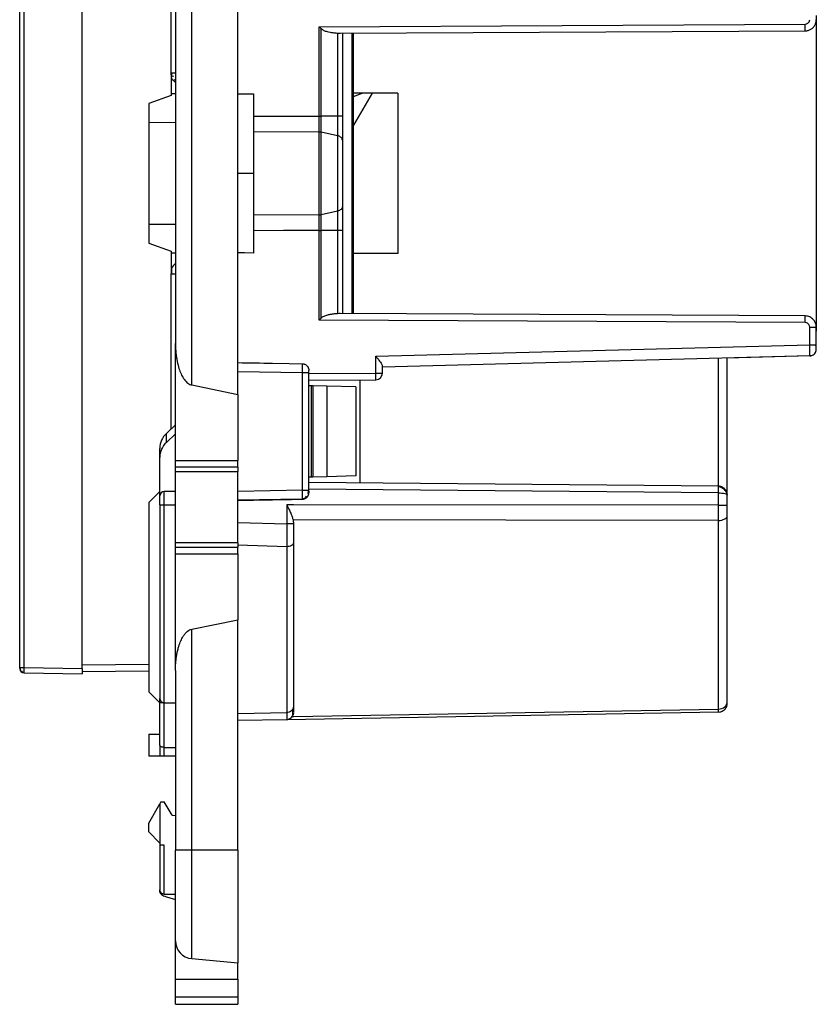
# Model space of a CAD drawing. Units: millimetres. Extents: x 0 to 420, y 0 to 297.
# Drawn here: x 58 to 94, y 128 to 173 of the extents above; entities that cross this region are included whole.
import ezdxf

# ---------------------------------------------------------------- set-up
doc = ezdxf.new("R2010")
doc.units = ezdxf.units.MM

msp = doc.modelspace()

# ---------------------------------------------------------------- linework, layer by layer
at = {"color": 7, "linetype": 'Continuous'}
for p, q in [((58.439, 143.591), (58.439, 188)), ((58.636, 143.591), (58.636, 188)), ((61.239, 143.546), (61.239, 188.046)), ((65.239, 170.315), (65.239, 177.289)), ((65.439, 177.39), (65.439, 158.144)), ((66.168, 156.285), (66.168, 175.531)), ((68.239, 155.862), (68.239, 175.108)), ((71.895, 172.39), (93.743, 172.505)), ((71.895, 168.361), (71.895, 172.39)), ((71.981, 168.361), (71.981, 172.305)), ((72.841, 172.095), (93.742, 172.205)), ((94.239, 172.493), (94.239, 159.099)), ((72.728, 172.102), (72.727, 168.361)), ((72.939, 172.096), (72.939, 168.361)), ((73.364, 172.098), (73.364, 159.494)), ((73.442, 169.395), (73.442, 172.099)), ((65.239, 170.315), (65.439, 170.315)), ((65.239, 170.205), (65.239, 169.296)), ((65.35, 170.171), (65.304, 170.144)), ((65.239, 169.296), (64.239, 168.932)), ((65.239, 169.387), (65.439, 169.387)), ((68.939, 169.375), (68.939, 165.796)), ((73.442, 162.195), (73.442, 169.395)), ((75.439, 169.395), (73.442, 169.395)), ((74.272, 169.395), (73.442, 167.957)), ((73.442, 169.252), (73.836, 169.395)), ((75.439, 169.395), (75.439, 162.195)), ((64.239, 168.932), (64.239, 162.66)), ((72.727, 168.361), (71.981, 168.361)), ((64.239, 168.093), (65.439, 168.086)), ((68.939, 167.674), (71.895, 167.661)), ((71.895, 163.93), (71.895, 167.661)), ((71.981, 163.94), (71.981, 167.652)), ((72.728, 167.491), (71.981, 167.652)), ((72.728, 167.491), (72.728, 164.101)), ((72.939, 167.289), (72.939, 164.302)), ((68.939, 165.796), (68.239, 165.796)), ((68.939, 165.796), (68.939, 162.216)), ((71.895, 163.93), (68.939, 163.918)), ((72.728, 164.101), (71.981, 163.94)), ((65.439, 163.505), (64.239, 163.499)), ((71.895, 159.201), (71.895, 163.231)), ((72.727, 163.231), (71.981, 163.231)), ((71.981, 159.287), (71.981, 163.231)), ((72.727, 163.231), (72.728, 159.49)), ((72.939, 163.23), (72.939, 159.496)), ((64.239, 162.66), (65.239, 162.296)), ((65.239, 162.296), (65.239, 161.277)), ((65.439, 162.205), (65.239, 162.205)), ((73.442, 159.493), (73.442, 162.195)), ((75.439, 162.195), (73.442, 162.195)), ((65.239, 154.302), (65.239, 161.277)), ((65.239, 161.277), (65.439, 161.277)), ((93.742, 159.387), (72.841, 159.496)), ((93.743, 159.087), (71.895, 159.201)), ((93.942, 158.093), (93.942, 158.887)), ((93.942, 158.887), (94.239, 158.887)), ((94.239, 158.093), (94.239, 158.887)), ((94.239, 158.499), (94.239, 158.699)), ((65.439, 152.896), (65.439, 158.144)), ((74.442, 157.582), (93.942, 158.093)), ((93.942, 158.093), (94.239, 158.093)), ((74.442, 156.822), (74.442, 157.582)), ((93.947, 157.593), (74.739, 157.09)), ((93.947, 157.593), (90.239, 157.496)), ((93.947, 157.593), (93.948, 157.612)), ((68.239, 157.291), (69.807, 157.263)), ((74.739, 156.822), (74.739, 157.133)), ((89.843, 151.735), (89.843, 157.485)), ((90.239, 151.335), (90.239, 157.496)), ((68.239, 156.891), (71.144, 156.84)), ((71.144, 151.552), (71.144, 156.84)), ((71.439, 151.552), (71.439, 156.84)), ((71.439, 156.796), (74.442, 156.822)), ((74.442, 156.822), (74.739, 156.822)), ((66.168, 156.285), (68.239, 155.862)), ((71.439, 156.496), (74.442, 156.522)), ((71.539, 156.249), (71.439, 156.251)), ((71.539, 156.249), (71.539, 152.143)), ((71.609, 156.247), (71.539, 156.249)), ((71.609, 156.247), (71.609, 152.145)), ((72.239, 156.23), (71.609, 156.247)), ((73.739, 151.876), (73.739, 156.516)), ((68.239, 155.862), (68.239, 152.896)), ((72.239, 156.23), (72.239, 152.161)), ((73.539, 156.196), (72.239, 156.23)), ((73.539, 156.196), (73.539, 152.195)), ((65.032, 154.105), (65.439, 154.492)), ((65.032, 153.704), (65.032, 154.105)), ((65.439, 154.091), (65.032, 153.704)), ((64.739, 153.031), (64.739, 153.433)), ((64.739, 151.296), (64.739, 153.031)), ((65.439, 152.896), (68.239, 152.896)), ((65.439, 152.596), (65.439, 152.896)), ((68.239, 152.596), (68.239, 152.896)), ((68.239, 152.596), (65.439, 152.596)), ((65.439, 152.396), (65.439, 152.596)), ((65.439, 152.396), (68.239, 152.396)), ((65.439, 149.196), (65.439, 152.396)), ((68.239, 152.596), (68.239, 152.396)), ((68.239, 149.196), (68.239, 152.396)), ((71.539, 152.143), (71.439, 152.14)), ((89.843, 151.735), (71.439, 151.896)), ((71.609, 152.145), (71.539, 152.143)), ((72.239, 152.161), (71.609, 152.145)), ((73.539, 152.195), (72.239, 152.161)), ((64.239, 150.996), (64.739, 151.496)), ((65.439, 151.496), (64.939, 151.496)), ((64.939, 150.896), (64.939, 151.496)), ((71.144, 151.552), (68.239, 151.501)), ((89.846, 151.435), (71.439, 151.596)), ((89.846, 150.879), (89.846, 151.435)), ((64.239, 150.996), (64.239, 142.496)), ((64.739, 150.896), (64.739, 151.296)), ((71.145, 151.152), (68.239, 151.101)), ((90.239, 150.879), (90.239, 151.335)), ((64.739, 150.896), (64.739, 142.196)), ((64.739, 150.896), (64.939, 150.896)), ((64.939, 141.996), (64.939, 150.896)), ((64.939, 150.896), (65.439, 150.896)), ((70.739, 150.893), (70.444, 150.893)), ((70.444, 150.893), (70.444, 150.037)), ((89.846, 150.879), (70.739, 150.893)), ((68.239, 150.096), (70.444, 150.037)), ((89.845, 150.195), (70.723, 150.219)), ((89.845, 141.719), (89.845, 150.195)), ((90.239, 142.055), (90.239, 150.414)), ((68.239, 149.196), (65.439, 149.196)), ((65.439, 148.996), (65.439, 149.196)), ((68.239, 149.196), (68.239, 148.996)), ((70.739, 149.185), (70.739, 141.81)), ((65.439, 148.996), (68.239, 148.996)), ((65.439, 148.696), (65.439, 148.996)), ((70.439, 149.014), (68.239, 149.077)), ((68.239, 148.696), (68.239, 148.996)), ((70.439, 149.014), (70.439, 141.564)), ((65.439, 148.696), (68.239, 148.696)), ((65.439, 143.448), (65.439, 148.696)), ((68.239, 148.696), (68.239, 145.73)), ((66.169, 145.307), (68.239, 145.73)), ((68.239, 135.376), (68.239, 145.73)), ((66.169, 135.376), (66.169, 145.307)), ((58.439, 143.591), (58.636, 143.591)), ((58.493, 143.52), (58.47, 143.507)), ((58.636, 143.591), (61.239, 143.546)), ((64.239, 143.722), (61.239, 143.696)), ((64.239, 143.422), (61.239, 143.396)), ((65.439, 143.448), (65.439, 135.376)), ((58.636, 143.341), (61.239, 143.296)), ((64.239, 142.496), (64.739, 141.996)), ((64.739, 141.996), (64.739, 142.196)), ((64.939, 141.996), (64.739, 141.996)), ((64.739, 140.079), (64.739, 141.996)), ((64.939, 141.996), (65.439, 141.996)), ((64.939, 139.996), (64.939, 141.996)), ((70.739, 141.381), (89.845, 141.719)), ((90.224, 141.905), (90.239, 141.979)), ((68.239, 141.523), (70.439, 141.564)), ((70.444, 141.24), (68.239, 141.202)), ((89.846, 141.579), (70.444, 141.24)), ((70.444, 141.26), (70.444, 141.24)), ((70.739, 141.54), (70.717, 141.428)), ((70.718, 141.447), (70.718, 141.543)), ((64.239, 140.596), (64.239, 139.596)), ((64.239, 140.596), (64.739, 140.596)), ((64.739, 140.079), (64.739, 139.596)), ((64.939, 139.996), (65.439, 139.996)), ((64.939, 139.596), (64.939, 139.996)), ((64.739, 139.596), (64.239, 139.596)), ((64.939, 139.596), (64.739, 139.596)), ((65.439, 139.596), (64.939, 139.596)), ((64.239, 136.593), (64.739, 137.459)), ((64.789, 137.546), (64.739, 137.459)), ((64.739, 137.459), (64.739, 135.696)), ((64.789, 137.546), (64.939, 137.546)), ((65.284, 136.948), (64.939, 137.546)), ((65.284, 136.948), (65.439, 136.935)), ((64.239, 136.196), (64.239, 136.593)), ((64.239, 136.196), (64.739, 135.696)), ((64.739, 135.696), (64.739, 135.596)), ((64.939, 135.596), (64.739, 135.596)), ((64.739, 135.596), (64.739, 133.596)), ((64.939, 133.396), (64.939, 135.596)), ((66.169, 135.376), (65.439, 135.376)), ((65.439, 131.295), (65.439, 135.376)), ((68.239, 135.376), (66.169, 135.376)), ((66.169, 130.498), (66.169, 135.376)), ((68.239, 135.376), (68.239, 130.317)), ((64.739, 133.497), (64.739, 133.596)), ((64.939, 133.396), (65.439, 133.396)), ((65.032, 133.279), (65.439, 133.153)), ((65.439, 129.57), (65.439, 131.295)), ((66.169, 130.498), (68.239, 130.317)), ((68.239, 129.57), (68.239, 130.317)), ((65.439, 129.57), (68.239, 129.57)), ((65.439, 128.76), (65.439, 129.57)), ((68.239, 129.57), (68.239, 128.76)), ((68.239, 128.76), (65.439, 128.76)), ((65.439, 128.446), (65.439, 128.76)), ((65.439, 128.446), (68.239, 128.446)), ((68.239, 128.76), (68.239, 128.446))]:
    msp.add_line(p, q, dxfattribs=at)
at = {"color": 7, "linetype": 'Continuous', "flags": 128}
for points in [[(65.239, 170.215), (65.247, 170.138), (65.266, 170.07)], [(68.239, 169.372), (68.631, 169.374), (68.939, 169.375)], [(68.939, 168.372), (70.549, 168.366), (71.895, 168.361)], [(71.895, 163.231), (70.289, 163.225), (68.939, 163.22)], [(68.939, 162.216), (68.547, 162.218), (68.239, 162.219)], [(93.947, 157.593), (94.004, 157.6), (94.02, 157.604)], [(69.807, 157.263), (70.556, 157.25), (71.144, 157.24)], [(64.739, 133.497), (64.744, 133.467), (64.758, 133.437), (64.782, 133.407), (64.815, 133.379), (64.857, 133.351), (64.908, 133.325), (64.966, 133.301), (65.032, 133.279)]]:
    msp.add_lwpolyline(points, dxfattribs=at)
at = {"color": 7, "linetype": 'Continuous'}
for centre, radius, start, end in [((85.147, 172.385), 8.596, 358.8002, 0.7998), ((65.639, 161.377), 0.4, 120, 159.163), ((85.147, 159.207), 8.596, 359.2002, 1.1998), ((93.939, 157.893), 0.3, 319.3022, 360), ((65.847, 156.672), 8.596, 359.0002, 0.9998), ((74.439, 156.822), 0.3, 270.5, 0), ((65.667, 153.428), 0.928, 133.1986, 179.7323), ((65.667, 153.027), 0.928, 133.1986, 179.7323), ((64.939, 151.296), 0.2, 90, 180), ((58.639, 143.541), 0.2, 180, 269), ((66.239, 131.295), 0.8, 180, 265)]:
    msp.add_arc(centre, radius, start, end, dxfattribs=at)
for points, knots in [([(93.742, 172.205), (93.765, 172.206), (93.811, 172.208), (93.877, 172.223), (93.939, 172.245), (93.995, 172.274), (94.046, 172.309), (94.091, 172.348), (94.129, 172.39), (94.161, 172.435), (94.187, 172.481), (94.207, 172.527), (94.222, 172.573), (94.232, 172.618), (94.238, 172.662), (94.239, 172.691), (94.239, 172.705)], [0, 0, 0, 0, 0.089247, 0.17575, 0.259514, 0.34054, 0.418831, 0.494386, 0.567203, 0.637279, 0.704609, 0.769192, 0.831025, 0.890107, 0.946434, 1, 1, 1, 1]), ([(93.743, 172.505), (93.779, 172.505), (93.819, 172.513), (93.901, 172.574), (93.942, 172.634), (93.942, 172.705)], [0, 0, 0, 0, 0.5, 0.5, 1, 1, 1, 1]), ([(94.239, 172.893), (94.239, 172.872), (94.239, 172.83), (94.239, 172.769), (94.239, 172.711), (94.239, 172.658), (94.239, 172.586), (94.239, 172.509), (94.239, 172.498), (94.239, 172.493)], [0, 0, 0, 0, 0.102064, 0.200655, 0.298313, 0.39765, 0.50115, 0.74943, 1, 1, 1, 1]), ([(71.981, 172.305), (71.993, 172.294), (72.019, 172.27), (72.064, 172.241), (72.115, 172.216), (72.179, 172.192), (72.271, 172.167), (72.399, 172.139), (72.557, 172.115), (72.67, 172.106), (72.728, 172.102)], [0, 0, 0, 0, 0.063042, 0.130351, 0.202657, 0.280551, 0.389836, 0.563289, 0.780513, 1, 1, 1, 1]), ([(65.239, 170.224), (65.239, 170.224), (65.239, 170.227), (65.239, 170.248), (65.239, 170.28), (65.239, 170.303), (65.239, 170.315)], [0, 0, 0, 0, 0.018121, 0.403239, 0.702146, 1, 1, 1, 1]), ([(65.265, 170.317), (65.265, 170.301), (65.265, 170.269), (65.265, 170.223), (65.266, 170.179), (65.266, 170.155), (65.266, 170.143)], [0, 0, 0, 0, 0.249247, 0.499001, 0.749252, 1, 1, 1, 1]), ([(65.265, 170.073), (65.273, 170.056), (65.29, 170.019), (65.324, 169.99), (65.365, 169.984), (65.397, 170.002), (65.413, 170.011)], [0, 0, 0, 0, 0.21776, 0.458347, 0.720059, 1, 1, 1, 1]), ([(65.35, 169.967), (65.37, 169.946), (65.397, 169.918), (65.43, 169.899), (65.439, 169.894)], [0, 0, 0, 0, 0.739276, 1, 1, 1, 1]), ([(71.895, 167.661), (71.895, 167.678), (71.896, 167.72), (71.895, 167.807), (71.895, 167.941), (71.895, 168.101), (71.896, 168.248), (71.895, 168.33), (71.895, 168.361)], [0, 0, 0, 0, 0.086146, 0.226269, 0.421641, 0.685122, 0.877679, 1, 1, 1, 1]), ([(71.981, 167.652), (71.982, 167.746), (71.981, 167.857), (71.981, 168.099), (71.982, 168.23), (71.981, 168.361)], [0, 0, 0, 0, 0.5, 0.5, 1, 1, 1, 1]), ([(72.728, 168.361), (72.728, 168.2), (72.728, 168.04), (72.728, 167.743), (72.727, 167.606), (72.727, 167.491)], [0, 0, 0, 0, 0.5, 0.5, 1, 1, 1, 1]), ([(72.939, 168.361), (72.939, 168.361), (72.92, 168.361), (72.841, 168.361), (72.784, 168.361), (72.728, 168.361)], [0, 0, 0, 0, 0.5, 0.5, 1, 1, 1, 1]), ([(72.939, 168.361), (72.939, 168.317), (72.939, 168.23), (72.939, 168.101), (72.939, 167.974), (72.939, 167.841), (72.939, 167.705), (72.939, 167.562), (72.939, 167.42), (72.939, 167.332), (72.939, 167.289)], [0, 0, 0, 0, 0.11033, 0.219743, 0.329031, 0.438991, 0.569183, 0.700992, 0.850138, 1, 1, 1, 1]), ([(72.939, 167.289), (72.938, 167.301), (72.936, 167.331), (72.914, 167.38), (72.867, 167.431), (72.801, 167.471), (72.75, 167.485), (72.728, 167.491)], [0, 0, 0, 0, 0.135762, 0.326369, 0.571604, 0.811876, 1, 1, 1, 1]), ([(72.939, 164.302), (72.939, 164.26), (72.919, 164.214), (72.841, 164.14), (72.784, 164.113), (72.728, 164.101)], [0, 0, 0, 0, 0.5, 0.5, 1, 1, 1, 1]), ([(72.939, 164.302), (72.939, 164.207), (72.939, 164.112), (72.939, 163.923), (72.939, 163.83), (72.939, 163.658), (72.939, 163.578), (72.939, 163.409), (72.939, 163.323), (72.939, 163.23)], [0, 0, 0, 0, 0.25, 0.25, 0.5, 0.5, 0.75, 0.75, 1, 1, 1, 1]), ([(71.895, 163.231), (71.895, 163.254), (71.896, 163.309), (71.896, 163.405), (71.896, 163.525), (71.895, 163.672), (71.895, 163.813), (71.895, 163.896), (71.895, 163.93)], [0, 0, 0, 0, 0.090124, 0.214299, 0.373183, 0.566464, 0.820321, 1, 1, 1, 1]), ([(71.981, 163.231), (71.982, 163.362), (71.982, 163.492), (71.981, 163.735), (71.982, 163.846), (71.981, 163.94)], [0, 0, 0, 0, 0.5, 0.5, 1, 1, 1, 1]), ([(72.728, 164.101), (72.727, 163.986), (72.728, 163.849), (72.728, 163.552), (72.728, 163.392), (72.728, 163.231)], [0, 0, 0, 0, 0.5, 0.5, 1, 1, 1, 1]), ([(72.939, 163.23), (72.939, 163.23), (72.918, 163.23), (72.843, 163.231), (72.788, 163.231), (72.727, 163.231)], [0, 0, 0, 0, 0.5, 0.5, 1, 1, 1, 1]), ([(65.265, 161.519), (65.265, 161.515), (65.265, 161.508), (65.265, 161.452), (65.265, 161.372), (65.265, 161.308), (65.265, 161.277)], [0, 0, 0, 0, 0.250001, 0.500025, 0.750048, 1, 1, 1, 1]), ([(72.728, 159.49), (72.674, 159.486), (72.568, 159.478), (72.415, 159.455), (72.286, 159.428), (72.182, 159.401), (72.104, 159.371), (72.035, 159.335), (71.999, 159.302), (71.981, 159.287)], [0, 0, 0, 0, 0.2065316, 0.4077486, 0.5926864, 0.7070556, 0.8153108, 0.9123988, 1, 1, 1, 1]), ([(94.239, 158.887), (94.238, 158.909), (94.236, 158.955), (94.221, 159.025), (94.195, 159.097), (94.155, 159.168), (94.1, 159.236), (94.03, 159.297), (93.946, 159.346), (93.848, 159.38), (93.778, 159.385), (93.742, 159.387)], [0, 0, 0, 0, 0.0845077, 0.1756527, 0.2734405, 0.3778767, 0.4889694, 0.6067283, 0.7311576, 0.8622504, 1, 1, 1, 1]), ([(93.942, 158.887), (93.942, 158.928), (93.932, 158.966), (93.889, 159.024), (93.869, 159.044), (93.814, 159.076), (93.78, 159.087), (93.743, 159.087)], [0, 0, 0, 0, 0.5, 0.5, 0.75, 0.75, 1, 1, 1, 1]), ([(94.239, 159.099), (94.239, 159.098), (94.239, 159.096), (94.239, 159.081), (94.239, 159.058), (94.239, 159.024), (94.239, 158.963), (94.239, 158.857), (94.239, 158.752), (94.239, 158.699)], [0, 0, 0, 0, 0.102064, 0.200655, 0.298313, 0.39765, 0.50115, 0.74943, 1, 1, 1, 1]), ([(94.239, 158.093), (94.239, 158.132), (94.239, 158.229), (94.239, 158.393), (94.239, 158.502), (94.239, 158.508)], [0, 0, 0, 0, 0.384945, 0.96372, 1, 1, 1, 1]), ([(65.439, 158.144), (65.44, 158.084), (65.441, 157.974), (65.45, 157.827), (65.464, 157.675), (65.484, 157.515), (65.525, 157.289), (65.587, 157.045), (65.682, 156.792), (65.788, 156.592), (65.895, 156.451), (65.994, 156.364), (66.078, 156.31), (66.139, 156.293), (66.168, 156.285)], [0, 0, 0, 0, 0.087276, 0.158289, 0.213039, 0.308196, 0.391924, 0.543952, 0.669803, 0.777566, 0.865732, 0.915704, 0.959963, 1, 1, 1, 1]), ([(93.948, 157.612), (93.948, 157.616), (93.949, 157.63), (93.948, 157.733), (93.946, 157.896), (93.943, 158.027), (93.942, 158.093)], [0, 0, 0, 0, 0.145745, 0.430497, 0.715248, 1, 1, 1, 1]), ([(94.239, 157.912), (94.239, 157.913), (94.238, 157.916), (94.234, 157.952), (94.228, 158.012), (94.222, 158.067), (94.218, 158.096)], [0, 0, 0, 0, 0.193877, 0.436539, 0.705197, 1, 1, 1, 1]), ([(94.239, 157.911), (94.239, 157.92), (94.239, 157.936), (94.239, 157.981), (94.239, 158.032), (94.239, 158.072), (94.239, 158.093)], [0, 0, 0, 0, 0.269495, 0.487522, 0.734781, 1, 1, 1, 1]), ([(74.442, 157.582), (74.458, 157.562), (74.488, 157.524), (74.527, 157.474), (74.568, 157.421), (74.61, 157.365), (74.66, 157.296), (74.701, 157.232), (74.733, 157.173), (74.737, 157.146), (74.739, 157.133)], [0, 0, 0, 0, 0.121067, 0.219552, 0.295461, 0.4358, 0.558108, 0.724006, 0.869968, 1, 1, 1, 1]), ([(93.939, 157.603), (93.967, 157.603), (94.025, 157.605), (94.106, 157.641), (94.177, 157.7), (94.205, 157.756), (94.218, 157.783)], [0, 0, 0, 0, 0.236364, 0.488771, 0.747234, 1, 1, 1, 1]), ([(71.144, 156.84), (71.146, 156.943), (71.147, 157.045), (71.147, 157.192), (71.146, 157.237), (71.144, 157.24)], [0, 0, 0, 0, 0.5, 0.5, 1, 1, 1, 1]), ([(71.144, 157.24), (71.163, 157.239), (71.201, 157.236), (71.254, 157.22), (71.303, 157.195), (71.346, 157.159), (71.391, 157.107), (71.431, 157.034), (71.436, 156.971), (71.439, 156.94)], [0, 0, 0, 0, 0.1229896, 0.2400768, 0.3555625, 0.4739221, 0.5993235, 0.7977946, 1, 1, 1, 1]), ([(71.144, 156.84), (71.163, 156.84), (71.199, 156.84), (71.252, 156.84), (71.299, 156.839), (71.339, 156.839), (71.371, 156.839), (71.396, 156.839), (71.414, 156.839), (71.426, 156.839), (71.433, 156.839), (71.437, 156.84), (71.439, 156.84), (71.439, 156.84), (71.439, 156.84)], [0, 0, 0, 0, 0.118209, 0.235457, 0.349096, 0.456808, 0.556816, 0.647956, 0.729634, 0.801712, 0.864373, 0.917991, 0.963036, 1, 1, 1, 1]), ([(71.439, 156.84), (71.439, 156.849), (71.439, 156.868), (71.439, 156.894), (71.438, 156.917), (71.437, 156.934), (71.436, 156.938), (71.435, 156.94)], [0, 0, 0, 0, 0.183675, 0.378881, 0.582758, 0.791421, 1, 1, 1, 1]), ([(71.145, 151.152), (71.146, 151.15), (71.147, 151.193), (71.147, 151.341), (71.146, 151.446), (71.144, 151.552)], [0, 0, 0, 0, 0.5, 0.5, 1, 1, 1, 1]), ([(71.144, 151.552), (71.222, 151.552), (71.299, 151.552), (71.407, 151.552), (71.439, 151.552), (71.439, 151.552)], [0, 0, 0, 0, 0.5, 0.5, 1, 1, 1, 1]), ([(71.145, 151.152), (71.16, 151.153), (71.194, 151.155), (71.246, 151.169), (71.301, 151.196), (71.354, 151.238), (71.404, 151.301), (71.435, 151.376), (71.438, 151.431), (71.439, 151.452)], [0, 0, 0, 0, 0.1002459, 0.2159546, 0.3472066, 0.4925471, 0.6486793, 0.8644009, 1, 1, 1, 1]), ([(71.434, 151.506), (71.437, 151.491), (71.442, 151.459), (71.433, 151.426), (71.411, 151.408), (71.386, 151.416), (71.373, 151.419)], [0, 0, 0, 0, 0.212727, 0.448679, 0.710574, 1, 1, 1, 1]), ([(71.419, 151.401), (71.42, 151.414), (71.421, 151.439), (71.422, 151.483), (71.424, 151.529), (71.425, 151.561), (71.425, 151.576)], [0, 0, 0, 0, 0.2558654, 0.5079077, 0.7560082, 1, 1, 1, 1]), ([(71.439, 151.452), (71.439, 151.453), (71.439, 151.454), (71.439, 151.468), (71.438, 151.489), (71.437, 151.518), (71.436, 151.54), (71.435, 151.551)], [0, 0, 0, 0, 0.17716, 0.370099, 0.575165, 0.787277, 1, 1, 1, 1]), ([(90.232, 151.352), (90.224, 151.383), (90.207, 151.45), (90.149, 151.536), (90.079, 151.603), (90.009, 151.652), (89.926, 151.693), (89.868, 151.707), (89.839, 151.714)], [0, 0, 0, 0, 0.201399, 0.42609, 0.553395, 0.692651, 0.843007, 1, 1, 1, 1]), ([(89.846, 151.435), (89.847, 151.514), (89.847, 151.592), (89.845, 151.703), (89.844, 151.735), (89.843, 151.735)], [0, 0, 0, 0, 0.5, 0.5, 1, 1, 1, 1]), ([(90.239, 151.335), (90.239, 151.44), (90.194, 151.547), (90.083, 151.656), (90.039, 151.686), (89.944, 151.725), (89.894, 151.735), (89.843, 151.735)], [0, 0, 0, 0, 0.5, 0.5, 0.75, 0.75, 1, 1, 1, 1]), ([(89.846, 151.435), (89.948, 151.435), (90.048, 151.424), (90.195, 151.388), (90.239, 151.362), (90.239, 151.335)], [0, 0, 0, 0, 0.5, 0.5, 1, 1, 1, 1]), ([(68.239, 151.101), (68.391, 151.104), (68.881, 151.113), (69.495, 151.123), (70.073, 151.133), (70.463, 151.14), (70.817, 151.146), (71.055, 151.15), (71.145, 151.152)], [0, 0, 0, 0, 0.157242, 0.505973, 0.633794, 0.754364, 0.907877, 1, 1, 1, 1]), ([(71.141, 151.177), (71.162, 151.179), (71.205, 151.182), (71.267, 151.204), (71.326, 151.238), (71.357, 151.27), (71.373, 151.287)], [0, 0, 0, 0, 0.233965, 0.482538, 0.740189, 1, 1, 1, 1]), ([(71.28, 151.281), (71.297, 151.273), (71.329, 151.257), (71.371, 151.269), (71.404, 151.304), (71.419, 151.343), (71.425, 151.362)], [0, 0, 0, 0, 0.276325, 0.536947, 0.778773, 1, 1, 1, 1]), ([(70.444, 150.893), (70.465, 150.85), (70.497, 150.786), (70.543, 150.691), (70.58, 150.61), (70.631, 150.494), (70.684, 150.362), (70.71, 150.264), (70.723, 150.219)], [0, 0, 0, 0, 0.184924, 0.279092, 0.41449, 0.541625, 0.789747, 1, 1, 1, 1]), ([(89.846, 150.879), (89.95, 150.879), (90.052, 150.879), (90.197, 150.879), (90.239, 150.879), (90.239, 150.879)], [0, 0, 0, 0, 0.5, 0.5, 1, 1, 1, 1]), ([(70.739, 150.055), (70.738, 150.053), (70.737, 150.05), (70.723, 150.047), (70.697, 150.043), (70.654, 150.041), (70.594, 150.039), (70.523, 150.038), (70.471, 150.037), (70.444, 150.037)], [0, 0, 0, 0, 0.102345, 0.220973, 0.355945, 0.505742, 0.666831, 0.833759, 1, 1, 1, 1]), ([(70.723, 150.219), (70.727, 150.193), (70.737, 150.139), (70.738, 150.085), (70.739, 150.057)], [0, 0, 0, 0, 0.481225, 1, 1, 1, 1]), ([(70.739, 150.055), (70.739, 150.027), (70.739, 149.981), (70.739, 149.9), (70.739, 149.772), (70.739, 149.589), (70.739, 149.377), (70.739, 149.249), (70.739, 149.185)], [0, 0, 0, 0, 0.092214, 0.148901, 0.263481, 0.508709, 0.753511, 1, 1, 1, 1]), ([(89.845, 150.196), (89.892, 150.196), (89.942, 150.201), (90.039, 150.223), (90.085, 150.24), (90.162, 150.282), (90.192, 150.308), (90.23, 150.361), (90.239, 150.388), (90.239, 150.414)], [0, 0, 0, 0, 0.25, 0.25, 0.5, 0.5, 0.75, 0.75, 1, 1, 1, 1]), ([(70.739, 149.185), (70.739, 149.14), (70.707, 149.096), (70.596, 149.032), (70.518, 149.014), (70.439, 149.014)], [0, 0, 0, 0, 0.5, 0.5, 1, 1, 1, 1]), ([(65.439, 143.448), (65.44, 143.513), (65.441, 143.641), (65.454, 143.831), (65.475, 144.016), (65.504, 144.194), (65.541, 144.368), (65.595, 144.565), (65.67, 144.775), (65.769, 144.968), (65.87, 145.109), (65.964, 145.205), (66.062, 145.275), (66.135, 145.297), (66.169, 145.307)], [0, 0, 0, 0, 0.094149, 0.185751, 0.274969, 0.361977, 0.446964, 0.530132, 0.656188, 0.765915, 0.837461, 0.898892, 0.952109, 1, 1, 1, 1]), ([(58.439, 143.546), (58.439, 143.546), (58.439, 143.549), (58.439, 143.557), (58.439, 143.572), (58.439, 143.585), (58.439, 143.591)], [0, 0, 0, 0, 0.097826, 0.352797, 0.673241, 1, 1, 1, 1]), ([(58.451, 143.592), (58.451, 143.584), (58.452, 143.569), (58.452, 143.546), (58.452, 143.524), (58.452, 143.512), (58.452, 143.506)], [0, 0, 0, 0, 0.24955, 0.499439, 0.749599, 1, 1, 1, 1]), ([(58.451, 143.589), (58.451, 143.582), (58.452, 143.567), (58.452, 143.546), (58.452, 143.524), (58.452, 143.512), (58.452, 143.506)], [0, 0, 0, 0, 0.219767, 0.479464, 0.739545, 1, 1, 1, 1]), ([(58.451, 143.472), (58.457, 143.46), (58.468, 143.436), (58.493, 143.416), (58.524, 143.41), (58.548, 143.421), (58.56, 143.426)], [0, 0, 0, 0, 0.2178163, 0.4597976, 0.7223982, 1, 1, 1, 1]), ([(58.493, 143.419), (58.503, 143.41), (58.523, 143.393), (58.56, 143.374), (58.598, 143.363), (58.624, 143.361), (58.637, 143.36)], [0, 0, 0, 0, 0.256687, 0.512328, 0.761616, 1, 1, 1, 1]), ([(58.636, 143.341), (58.635, 143.342), (58.635, 143.344), (58.634, 143.359), (58.634, 143.382), (58.634, 143.413), (58.634, 143.451), (58.634, 143.495), (58.635, 143.542), (58.635, 143.575), (58.636, 143.591)], [0, 0, 0, 0, 0.124787, 0.249643, 0.374568, 0.499558, 0.624608, 0.74971, 0.874851, 1, 1, 1, 1]), ([(61.239, 143.546), (61.239, 143.529), (61.239, 143.497), (61.239, 143.45), (61.239, 143.406), (61.239, 143.356), (61.239, 143.306), (61.239, 143.299), (61.239, 143.296)], [0, 0, 0, 0, 0.126915, 0.249371, 0.372411, 0.501007, 0.74935, 1, 1, 1, 1]), ([(64.739, 142.196), (64.74, 142.18), (64.742, 142.154), (64.755, 142.115), (64.773, 142.083), (64.8, 142.049), (64.838, 142.021), (64.887, 142), (64.922, 141.997), (64.939, 141.996)], [0, 0, 0, 0, 0.173129, 0.294688, 0.438067, 0.561546, 0.724215, 0.868332, 1, 1, 1, 1]), ([(70.739, 141.81), (70.739, 141.752), (70.71, 141.684), (70.593, 141.588), (70.51, 141.564), (70.439, 141.564)], [0, 0, 0, 0, 0.5, 0.5, 1, 1, 1, 1]), ([(70.718, 141.447), (70.718, 141.473), (70.718, 141.525), (70.718, 141.657), (70.718, 141.723)], [0, 0, 0, 0, 0.499918, 1, 1, 1, 1]), ([(70.739, 141.81), (70.739, 141.721), (70.739, 141.588), (70.739, 141.567), (70.739, 141.559)], [0, 0, 0, 0, 0.667371, 1, 1, 1, 1]), ([(89.842, 141.581), (89.879, 141.584), (89.956, 141.591), (90.064, 141.644), (90.158, 141.726), (90.194, 141.8), (90.212, 141.836)], [0, 0, 0, 0, 0.233574, 0.485093, 0.744573, 1, 1, 1, 1]), ([(89.845, 141.719), (89.949, 141.72), (90.051, 141.757), (90.197, 141.881), (90.239, 141.968), (90.239, 142.055)], [0, 0, 0, 0, 0.5, 0.5, 1, 1, 1, 1]), ([(90.176, 141.771), (90.19, 141.792), (90.215, 141.832), (90.227, 141.883), (90.233, 141.908)], [0, 0, 0, 0, 0.51484, 1, 1, 1, 1]), ([(90.232, 141.912), (90.232, 141.92), (90.233, 141.936), (90.233, 141.977), (90.233, 141.997)], [0, 0, 0, 0, 0.500163, 1, 1, 1, 1]), ([(90.239, 141.985), (90.239, 141.988), (90.239, 141.996), (90.239, 142.035), (90.239, 142.055)], [0, 0, 0, 0, 0.48206, 1, 1, 1, 1]), ([(70.436, 141.245), (70.455, 141.246), (70.493, 141.248), (70.55, 141.264), (70.605, 141.292), (70.636, 141.319), (70.651, 141.333)], [0, 0, 0, 0, 0.232659, 0.479576, 0.736997, 1, 1, 1, 1]), ([(70.439, 141.564), (70.44, 141.469), (70.443, 141.301), (70.443, 141.273), (70.444, 141.26)], [0, 0, 0, 0, 0.569965, 1, 1, 1, 1]), ([(70.55, 141.281), (70.587, 141.294), (70.659, 141.32), (70.699, 141.394), (70.718, 141.43)], [0, 0, 0, 0, 0.506723, 1, 1, 1, 1]), ([(70.693, 141.381), (70.697, 141.381), (70.704, 141.381), (70.716, 141.381), (70.728, 141.381), (70.735, 141.381), (70.739, 141.381)], [0, 0, 0, 0, 0.237734, 0.499993, 0.762359, 1, 1, 1, 1]), ([(64.939, 139.996), (64.927, 139.996), (64.902, 139.997), (64.865, 140.001), (64.83, 140.009), (64.792, 140.021), (64.75, 140.045), (64.743, 140.066), (64.739, 140.079)], [0, 0, 0, 0, 0.11308, 0.229848, 0.35092, 0.47685, 0.694917, 1, 1, 1, 1]), ([(64.939, 133.396), (64.926, 133.397), (64.901, 133.398), (64.863, 133.41), (64.828, 133.428), (64.798, 133.453), (64.772, 133.483), (64.755, 133.515), (64.742, 133.554), (64.74, 133.58), (64.739, 133.596)], [0, 0, 0, 0, 0.0984256, 0.2029105, 0.3163665, 0.4410788, 0.5634069, 0.7051613, 0.8267463, 1, 1, 1, 1])]:
    msp.add_open_spline(points, degree=3, knots=knots, dxfattribs=at)
for points in [[(71.895, 172.39), (71.923, 172.363), (71.952, 172.334), (71.981, 172.305)], [(72.728, 172.102), (72.772, 172.099), (72.81, 172.095), (72.841, 172.095)], [(71.895, 168.361), (71.924, 168.361), (71.953, 168.361), (71.981, 168.361)], [(71.895, 167.661), (71.924, 167.661), (71.953, 167.658), (71.981, 167.652)], [(71.895, 163.93), (71.924, 163.931), (71.953, 163.934), (71.981, 163.94)], [(71.895, 163.231), (71.924, 163.231), (71.954, 163.231), (71.981, 163.231)], [(72.841, 159.496), (72.81, 159.497), (72.772, 159.493), (72.728, 159.49)], [(71.981, 159.287), (71.952, 159.258), (71.923, 159.229), (71.895, 159.201)], [(68.239, 157.29), (68.761, 157.281), (69.284, 157.272), (69.807, 157.263)], [(89.845, 150.196), (89.847, 150.398), (89.847, 150.638), (89.846, 150.879)], [(90.239, 150.414), (90.239, 150.555), (90.239, 150.711), (90.239, 150.879)], [(70.444, 150.037), (70.443, 149.674), (70.441, 149.313), (70.439, 149.014)], [(89.846, 141.579), (89.846, 141.579), (89.846, 141.628), (89.845, 141.719)]]:
    msp.add_open_spline(points, degree=3, dxfattribs=at)

doc.saveas('drawing.dxf')
